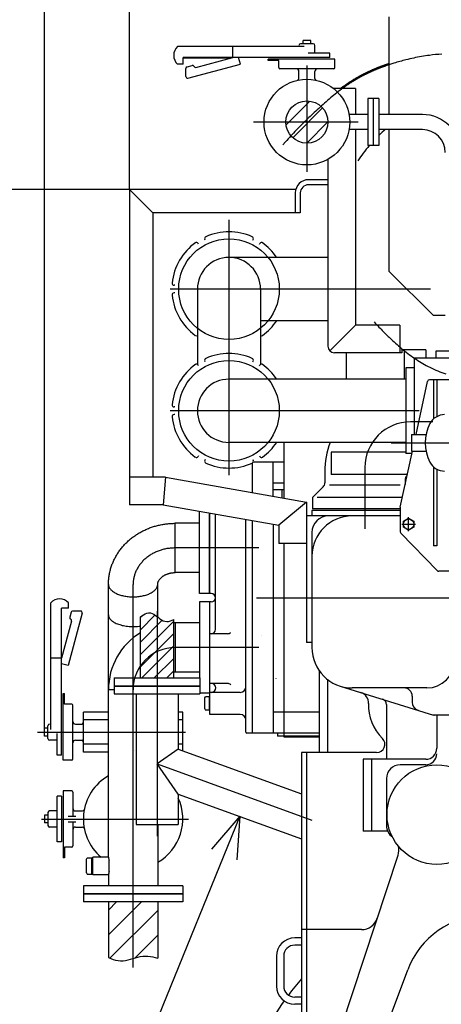
# Model space of a CAD drawing. Extents: x -290 to 3028, y -254000 to 254000.
# Drawn here: x -218 to -188, y 13 to 84 of the extents above; entities that cross this region are included whole.
import ezdxf

# ---------------------------------------------------------------- set-up
doc = ezdxf.new("R2010")
doc.units = 0
doc.linetypes.add('PHANTOM', pattern=[15.5, 8, -1.5, 1.5, -1.5, 1.5, -1.5])
doc.layers.get('0').update_dxf_attribs({"linetype": 'CONTINUOUS'})
doc.layers.get('DEFPOINTS').update_dxf_attribs({"linetype": 'CONTINUOUS'})
doc.layers.add('1', color=7, linetype='CONTINUOUS')
doc.styles.get("Standard").update_dxf_attribs({"font": 'txt', "bigfont": 'BIGFONT'})
doc.dimstyles.new('DIMSTYLE51', dxfattribs={"dimtxt": 4, "dimasz": 1, "dimexe": 2.54, "dimexo": 0, "dimgap": 2, "dimtad": 1, "dimzin": 0, "dimblk1": 'OPEN30', "dimblk2": 'OPEN30', "dimsah": 1, "dimcen": 0.09, "dimazin": 3, "dimtfac": 1, "dimtmove": 0, "dimatfit": 3, "dimtvp": 1})
doc.dimstyles.new('DIMSTYLE52', dxfattribs={"dimtxt": 4, "dimasz": 1, "dimexe": 2.54, "dimexo": 0, "dimgap": 2, "dimtad": 1, "dimzin": 0, "dimblk1": 'OPEN30', "dimblk2": 'OPEN30', "dimsah": 1, "dimcen": 0.09, "dimazin": 3, "dimtfac": 1, "dimtmove": 0, "dimatfit": 3, "dimtvp": 1})
doc.dimstyles.new('DIMSTYLE59', dxfattribs={"dimtxt": 4, "dimasz": 1, "dimexe": 2.54, "dimexo": 0, "dimgap": 2, "dimtad": 1, "dimzin": 0, "dimblk1": 'OPEN30', "dimblk2": 'OPEN30', "dimsah": 1, "dimcen": 0.09, "dimazin": 3, "dimtfac": 1, "dimtmove": 0, "dimatfit": 3, "dimtvp": 1})
doc.dimstyles.new('DIMSTYLE60', dxfattribs={"dimtxt": 4, "dimasz": 1, "dimexe": 2.54, "dimexo": 0, "dimgap": 2, "dimtad": 1, "dimzin": 0, "dimblk1": 'OPEN30', "dimblk2": 'OPEN30', "dimsah": 1, "dimcen": 0.09, "dimazin": 3, "dimtfac": 1, "dimtmove": 0, "dimatfit": 3, "dimtvp": 1})
doc.dimstyles.new('DIMSTYLE61', dxfattribs={"dimtxt": 4, "dimasz": 1, "dimexe": 2.54, "dimexo": 0, "dimgap": 2, "dimtad": 1, "dimzin": 0, "dimblk1": 'NONE', "dimblk2": 'OPEN30', "dimsah": 1, "dimcen": 0.09, "dimazin": 3, "dimtfac": 1, "dimtmove": 0, "dimatfit": 3, "dimtvp": 1})
doc.dimstyles.new('DIMSTYLE62', dxfattribs={"dimtxt": 4, "dimasz": 1, "dimexe": 2.54, "dimexo": 0, "dimgap": 2, "dimtad": 1, "dimzin": 0, "dimblk1": 'OPEN30', "dimblk2": 'OPEN30', "dimsah": 1, "dimcen": 0.09, "dimazin": 3, "dimtfac": 1, "dimtmove": 0, "dimatfit": 3, "dimtvp": 1})
doc.dimstyles.new('DIMSTYLE63', dxfattribs={"dimtxt": 4, "dimasz": 1, "dimexe": 2.54, "dimexo": 0, "dimgap": 2, "dimtad": 1, "dimzin": 0, "dimblk1": 'OPEN30', "dimblk2": 'OPEN30', "dimsah": 1, "dimcen": 0.09, "dimazin": 3, "dimtfac": 1, "dimtmove": 0, "dimatfit": 3, "dimtvp": 1})
doc.dimstyles.new('DIMSTYLE64', dxfattribs={"dimtxt": 4, "dimasz": 1, "dimexe": 2.54, "dimexo": 0, "dimgap": 2, "dimtad": 1, "dimzin": 0, "dimblk1": 'OPEN30', "dimblk2": 'OPEN30', "dimsah": 1, "dimcen": 0.09, "dimazin": 3, "dimtfac": 1, "dimtmove": 0, "dimatfit": 3, "dimtvp": 1})

# ---------------------------------------------------------------- blocks, each defined once
blk = doc.blocks.new('KOZU0005')
at = {"color": 7, "linetype": 'CONTINUOUS'}
for p, q in [((12.5, 0), (-12.5, 0)), ((0, -12.5), (0, 12.5))]:
    blk.add_line(p, q, dxfattribs=at)
blk.add_lwpolyline([(11, 0), (5.5, -9.5), (-5.5, -9.5), (-11, 0), (-5.5, 9.5), (5.5, 9.5), (11, 0)], dxfattribs=at)
blk.add_circle((0, 0), 9.5, dxfattribs=at)
for p in [(0, 0), (0, 0), (11, 0)]:
    blk.add_point(p, dxfattribs=at)
blk = doc.blocks.new('KOZU0073')
at = {"color": 7, "linetype": 'CONTINUOUS'}
for p, q in [((-211.877, 18.02), (-209.496, 20.4)), ((-211.877, 19.816), (-211.293, 20.4)), ((-211.768, 16.333), (-208.313, 19.788)), ((-209.97, 16.334), (-208.313, 17.992))]:
    blk.add_line(p, q, dxfattribs=at)
blk = doc.blocks.new('KOZU0074')
at = {"color": 7, "linetype": 'CONTINUOUS'}
for p, q in [((-209.565, 40.087), (-208.498, 41.154)), ((-209.565, 40.985), (-209.399, 41.151)), ((-209.565, 39.189), (-207.979, 40.775)), ((-209.565, 38.291), (-207.145, 40.711)), ((-209.565, 37.393), (-207.145, 39.813)), ((-209.46, 36.6), (-207.145, 38.915)), ((-208.562, 36.6), (-207.145, 38.017)), ((-207.664, 36.6), (-207.145, 37.119))]:
    blk.add_line(p, q, dxfattribs=at)
blk = doc.blocks.new('_OPEN30')
at = {"color": 0, "linetype": 'BYBLOCK'}
for q in [(-3, 1), (-3, -1), (-3, 0)]:
    blk.add_line((0, 0), q, dxfattribs=at)
blk = doc.blocks.new('*D51')
at = {"color": 7, "linetype": 'CONTINUOUS'}
for p, q in [((-210.355, 71.92), (-210.355, 118.1)), ((-207.355, 116.6), (-183.355, 116.6))]:
    blk.add_line(p, q, dxfattribs=at)
at = {"layer": 'DEFPOINTS', "color": 7, "linetype": 'CONTINUOUS'}
for p in [(-180.355, 116.6), (-180.355, 99.595), (-210.355, 71.92)]:
    blk.add_point(p, dxfattribs=at)
at = {"color": 7, "linetype": 'CONTINUOUS', "rotation": 180.0000000000004}
blk.add_blockref('_OPEN30', (-210.355, 116.6), dxfattribs=at)
at = {"color": 7, "linetype": 'CONTINUOUS'}
blk.add_blockref('_OPEN30', (-180.355, 116.6), dxfattribs=at)
at = {"color": 7, "linetype": 'CONTINUOUS', "width": 1.056522}
blk.add_text('750', height=3.5, dxfattribs=at).set_placement((-200.08, 117.475))
blk = doc.blocks.new('*D52')
at = {"color": 7, "linetype": 'CONTINUOUS'}
for p, q in [((-210.355, 71.92), (-224.415, 71.92)), ((-222.915, 68.92), (-222.915, 3))]:
    blk.add_line(p, q, dxfattribs=at)
at = {"layer": 'DEFPOINTS', "color": 7, "linetype": 'CONTINUOUS'}
for p in [(-210.355, 71.92), (-222.915, 0), (-214.894, 0)]:
    blk.add_point(p, dxfattribs=at)
at = {"color": 7, "linetype": 'CONTINUOUS'}
for p, rotation in [((-222.915, 71.92), 90.00000000000018), ((-222.915, 0), 270.0000000000005)]:
    blk.add_blockref('_OPEN30', p, dxfattribs=dict(at, rotation=rotation))
at = {"color": 7, "linetype": 'CONTINUOUS', "width": 1.11}
blk.add_text('1798', height=3.5, rotation=90, dxfattribs=at).set_placement((-223.79, 29.485))
blk = doc.blocks.new('*D59')
at = {"color": 7, "linetype": 'CONTINUOUS'}
for p, q in [((-216.495, 32.96), (-216.495, 138.1)), ((-144.816, 14.508), (-144.816, 138.1)), ((-147.816, 136.6), (-213.495, 136.6))]:
    blk.add_line(p, q, dxfattribs=at)
at = {"layer": 'DEFPOINTS', "color": 7, "linetype": 'CONTINUOUS'}
for p in [(-216.495, 136.6), (-216.495, 32.96), (-144.816, 14.508)]:
    blk.add_point(p, dxfattribs=at)
at = {"color": 7, "linetype": 'CONTINUOUS', "rotation": 180.0000000000004}
blk.add_blockref('_OPEN30', (-216.495, 136.6), dxfattribs=at)
at = {"color": 7, "linetype": 'CONTINUOUS'}
blk.add_blockref('_OPEN30', (-144.816, 136.6), dxfattribs=at)
at = {"color": 7, "linetype": 'CONTINUOUS', "width": 1.11}
blk.add_text('1792', height=3.5, dxfattribs=at).set_placement((-187.13, 137.475))
blk = doc.blocks.new('*D60')
at = {"color": 7, "linetype": 'CONTINUOUS'}
for p, q in [((-180.355, 99.595), (-180.355, 128.1)), ((-183.355, 126.6), (-213.495, 126.6))]:
    blk.add_line(p, q, dxfattribs=at)
at = {"layer": 'DEFPOINTS', "color": 7, "linetype": 'CONTINUOUS'}
for p in [(-216.495, 126.6), (-180.355, 99.595), (-216.495, 32.96)]:
    blk.add_point(p, dxfattribs=at)
at = {"color": 7, "linetype": 'CONTINUOUS', "rotation": 180.0000000000004}
blk.add_blockref('_OPEN30', (-216.495, 126.6), dxfattribs=at)
at = {"color": 7, "linetype": 'CONTINUOUS'}
blk.add_blockref('_OPEN30', (-180.355, 126.6), dxfattribs=at)
at = {"color": 7, "linetype": 'CONTINUOUS', "width": 1.08}
blk.add_text('904', height=3.5, dxfattribs=at).set_placement((-203.15, 127.475))
blk = doc.blocks.new('*D61')
at = {"color": 7, "linetype": 'CONTINUOUS'}
for p, q in [((-216.495, 116.6), (-229.03, 116.6)), ((-219.495, 116.6), (-222.845, 116.6)), ((-210.355, 116.6), (-216.495, 116.6))]:
    blk.add_line(p, q, dxfattribs=at)
at = {"layer": 'DEFPOINTS', "color": 7, "linetype": 'CONTINUOUS'}
for p in [(-216.495, 116.6), (-210.355, 71.92), (-216.495, 32.96)]:
    blk.add_point(p, dxfattribs=at)
at = {"color": 7, "linetype": 'CONTINUOUS'}
blk.add_blockref('_OPEN30', (-216.495, 116.6), dxfattribs=at)
at = {"color": 7, "linetype": 'CONTINUOUS', "width": 1.157143}
blk.add_text('154', height=3.5, dxfattribs=at).set_placement((-229.03, 117.475))
blk = doc.blocks.new('_NONE')
at = {"color": 0, "linetype": 'BYBLOCK'}
blk.add_circle((0, 0), 0.001, dxfattribs=at)
blk = doc.blocks.new('*D62')
at = {"color": 7, "linetype": 'CONTINUOUS'}
for p, q in [((-193.755, 89.6), (-234.415, 89.6)), ((-232.915, 86.6), (-232.915, 3)), ((-214.894, 0), (-234.415, 0))]:
    blk.add_line(p, q, dxfattribs=at)
at = {"layer": 'DEFPOINTS', "color": 7, "linetype": 'CONTINUOUS'}
for p in [(-193.755, 89.6), (-232.915, 0), (-214.894, 0)]:
    blk.add_point(p, dxfattribs=at)
at = {"color": 7, "linetype": 'CONTINUOUS'}
for p, rotation in [((-232.915, 89.6), 90.00000000000018), ((-232.915, 0), 270.0000000000005)]:
    blk.add_blockref('_OPEN30', p, dxfattribs=dict(at, rotation=rotation))
at = {"color": 7, "linetype": 'CONTINUOUS', "width": 1.040625}
blk.add_text('2240', height=3.5, rotation=90, dxfattribs=at).set_placement((-233.79, 38.325))
blk = doc.blocks.new('*D63')
at = {"color": 7, "linetype": 'CONTINUOUS'}
for p, q in [((-193.755, 89.6), (-244.415, 89.6)), ((-242.915, -24.2), (-242.915, 86.6)), ((-180.355, -27.2), (-244.415, -27.2))]:
    blk.add_line(p, q, dxfattribs=at)
at = {"layer": 'DEFPOINTS', "color": 7, "linetype": 'CONTINUOUS'}
for p in [(-242.915, 89.6), (-193.755, 89.6), (-180.355, -27.2)]:
    blk.add_point(p, dxfattribs=at)
at = {"color": 7, "linetype": 'CONTINUOUS'}
for p, rotation in [((-242.915, 89.6), 90.00000000000018), ((-242.915, -27.2), 270.0000000000005)]:
    blk.add_blockref('_OPEN30', p, dxfattribs=dict(at, rotation=rotation))
at = {"color": 7, "linetype": 'CONTINUOUS', "width": 1.040625}
blk.add_text('2920', height=3.5, rotation=90, dxfattribs=at).set_placement((-243.79, 24.725))
blk = doc.blocks.new('*D64')
at = {"color": 7, "linetype": 'CONTINUOUS'}
for p, q in [((-185.155, 89.6), (-255.595, 89.6)), ((-254.095, -25.22), (-254.095, 86.6)), ((-180.355, -28.22), (-255.595, -28.22))]:
    blk.add_line(p, q, dxfattribs=at)
at = {"layer": 'DEFPOINTS', "color": 7, "linetype": 'CONTINUOUS'}
for p in [(-254.095, 89.6), (-185.155, 89.6), (-180.355, -28.22)]:
    blk.add_point(p, dxfattribs=at)
at = {"color": 7, "linetype": 'CONTINUOUS'}
for p, rotation in [((-254.095, 89.6), 90.00000000000018), ((-254.095, -28.22), 270.0000000000005)]:
    blk.add_blockref('_OPEN30', p, dxfattribs=dict(at, rotation=rotation))
at = {"color": 7, "linetype": 'CONTINUOUS', "width": 1.009091}
blk.add_text('2945', height=3.5, rotation=90, dxfattribs=at).set_placement((-254.97, 24.215))
blk = doc.blocks.new('KOZU0051')
at = {"color": 7, "linetype": 'CONTINUOUS'}
for q in [(-29.92, -73.653), (-2.056, -2.403), (-0.203, -3.156)]:
    blk.add_line((0, 0), q, dxfattribs=at)

msp = doc.modelspace()

# ---------------------------------------------------------------- linework, layer by layer
at = {"layer": '1', "color": 7, "linetype": 'CONTINUOUS'}
for p, q in [((-191.555, 77.344), (-191.555, 84.4)), ((-203.199, 81.42), (-206.475, 81.42)), ((-203.209, 81.42), (-206.475, 81.42)), ((-203.199, 81.385), (-203.199, 81.472)), ((-197.515, 80.895), (-197.515, 73.21)), ((-193.995, 79.23), (-195.59, 79.23)), ((-193.995, 79.23), (-193.995, 77.344)), ((-193.115, 78.5), (-193.115, 75.1)), ((-192.315, 78.5), (-193.115, 78.5)), ((-192.715, 78.5), (-192.715, 75.1)), ((-192.315, 78.5), (-192.315, 75.1)), ((-197.312, 78.312), (-199.027, 76.597)), ((-196.385, 77.825), (-198.54, 75.67)), ((-193.115, 77.344), (-194.463, 77.344)), ((-189.155, 77.344), (-192.315, 77.344)), ((-193.807, 76.8), (-201.38, 76.8)), ((-195.989, 76.807), (-197.522, 75.274)), ((-193.115, 76.256), (-194.463, 76.256)), ((-193.995, 76.256), (-193.995, 62.11)), ((-189.155, 76.256), (-192.315, 76.256)), ((-191.555, 66), (-191.555, 76.256)), ((-192.315, 75.1), (-193.115, 75.1)), ((-195.995, 74.098), (-195.995, 60.59)), ((-195.995, 72.63), (-197.395, 72.63)), ((-198.355, 71.92), (-210.355, 71.92)), ((-210.355, 71.92), (-210.355, 49.12)), ((-210.355, 71.92), (-208.663, 70.228)), ((-195.995, 72.27), (-197.395, 72.27)), ((-198.355, 71.67), (-198.355, 70.23)), ((-197.995, 71.67), (-197.995, 70.23)), ((-198.355, 70.228), (-208.663, 70.228)), ((-208.663, 70.228), (-208.663, 51.12)), ((-197.995, 70.23), (-198.355, 70.23)), ((-203.155, 69.719), (-203.155, 51.276)), ((-205.356, 67.972), (-205.386, 68.025)), ((-204.871, 68.252), (-204.901, 68.305)), ((-201.439, 68.252), (-201.408, 68.305)), ((-200.954, 67.972), (-200.923, 68.025)), ((-195.995, 67.006), (-203.155, 67.006)), ((-191.555, 66), (-188.355, 62.8)), ((-207.072, 65), (-207.133, 65)), ((-188.573, 64.72), (-207.418, 64.72)), ((-207.072, 64.44), (-207.133, 64.44)), ((-205.441, 64.72), (-205.441, 59.278)), ((-200.869, 64.72), (-200.869, 59.278)), ((-187.499, 62.8), (-188.355, 62.8)), ((-195.995, 62.434), (-200.869, 62.434)), ((-195.854, 60.251), (-193.995, 62.11)), ((-190.795, 62.11), (-193.995, 62.11)), ((-190.795, 62.11), (-190.795, 60.11)), ((-190.635, 60.11), (-195.515, 60.11)), ((-194.675, 60.11), (-194.675, 58.206)), ((-188.915, 60.32), (-190.635, 60.32)), ((-190.635, 60.32), (-190.635, 60.11)), ((-190.475, 60.32), (-190.475, 58.206)), ((-188.915, 60.32), (-188.915, 59.72)), ((-185.715, 60.24), (-188.195, 60.24)), ((-188.195, 60.24), (-188.195, 59.72)), ((-205.356, 59.172), (-205.386, 59.225)), ((-204.871, 59.452), (-204.901, 59.505)), ((-201.439, 59.452), (-201.408, 59.505)), ((-200.954, 59.172), (-200.923, 59.225)), ((-189.755, 59.72), (-189.755, 54.2)), ((-170.275, 59.72), (-189.755, 59.72)), ((-190.355, 59.02), (-190.355, 52.82)), ((-189.755, 59.02), (-190.355, 59.02)), ((-190.355, 58.206), (-203.155, 58.206)), ((-189.616, 54.2), (-188.779, 58.05)), ((-185.555, 58.16), (-188.642, 58.16)), ((-188.355, 58.16), (-188.355, 55.327)), ((-188.115, 58.16), (-188.115, 55.497)), ((-189.384, 55.92), (-207.418, 55.92)), ((-207.072, 56.2), (-207.133, 56.2)), ((-207.072, 55.64), (-207.133, 55.64)), ((-188.41, 55.12), (-190.015, 55.12)), ((-189.955, 54.2), (-189.955, 53)), ((-189.955, 54.2), (-188.894, 54.2)), ((-190.355, 53.634), (-203.155, 53.634)), ((-199.155, 49.602), (-199.155, 53.634)), ((-191.427, 53.6), (-168.22, 53.6)), ((-190.355, 52.92), (-195.755, 52.92)), ((-195.755, 52.92), (-195.755, 51.32)), ((-190.755, 48.96), (-189.877, 53)), ((-189.916, 52.82), (-190.355, 52.82)), ((-189.955, 53), (-188.894, 53)), ((-205.356, 52.668), (-205.386, 52.615)), ((-204.871, 52.388), (-204.901, 52.335)), ((-201.475, 52.136), (-201.475, 50.012)), ((-201.439, 52.388), (-201.408, 52.335)), ((-199.155, 52.2), (-201.406, 52.2)), ((-200.954, 52.668), (-200.923, 52.615)), ((-199.955, 49.744), (-199.955, 52.2)), ((-196.215, 51.52), (-196.215, 50.706)), ((-190.242, 51.32), (-195.755, 51.32)), ((-193.315, 51.82), (-193.315, 47.39)), ((-188.355, 51.873), (-188.355, 46.16)), ((-188.115, 51.703), (-188.115, 46.16)), ((-207.755, 51.12), (-210.355, 51.12)), ((-207.755, 51.12), (-207.93, 49.12)), ((-207.755, 51.12), (-197.555, 49.32)), ((-199.155, 50.68), (-199.955, 50.68)), ((-190.415, 50.92), (-190.415, 50.706)), ((-199.155, 50.2), (-199.955, 50.2)), ((-199.315, 49.631), (-199.315, 50.2)), ((-197.115, 49.64), (-196.332, 50.423)), ((-190.764, 50.54), (-195.869, 50.54)), ((-197.555, 49.32), (-199.555, 47.642)), ((-197.555, 49.32), (-197.555, 39.16)), ((-197.115, 49.64), (-197.115, 48.84)), ((-190.607, 49.64), (-196.764, 49.64)), ((-207.93, 49.12), (-210.355, 49.12)), ((-207.93, 49.12), (-199.555, 47.642)), ((-205.295, 42.7), (-205.295, 48.655)), ((-204.575, 42.7), (-204.575, 48.528)), ((-204.535, 42.7), (-204.535, 48.521)), ((-204.135, 40.12), (-204.135, 48.45)), ((-197.155, 48.72), (-197.155, 48.32)), ((-190.755, 48.72), (-197.155, 48.72)), ((-190.755, 48.84), (-197.115, 48.84)), ((-190.755, 48.945), (-190.755, 47.177)), ((-205.295, 47.782), (-207.047, 47.782)), ((-207.047, 44.218), (-207.047, 47.782)), ((-201.935, 32.68), (-201.935, 48.062)), ((-201.475, 47.981), (-201.475, 32.6)), ((-199.955, 47.713), (-199.955, 32.6)), ((-190.755, 48.32), (-197.555, 48.32)), ((-199.555, 47.642), (-199.555, 46.32)), ((-197.155, 47.12), (-197.155, 38.8)), ((-188.076, 44.362), (-190.715, 47.079)), ((-197.555, 46.32), (-199.555, 46.32)), ((-199.155, 32.32), (-199.155, 46.32)), ((-200.995, 46), (-207.047, 46)), ((-188.115, 46.16), (-188.355, 46.16)), ((-205.295, 44.218), (-207.047, 44.218)), ((-186.155, 44.32), (-187.976, 44.32)), ((-211.877, 23.64), (-211.877, 43.36)), ((-210.095, 15.663), (-210.095, 43.362)), ((-208.313, 41.007), (-208.313, 43.388)), ((-216.055, 32.87), (-216.055, 42.04)), ((-214.775, 41.64), (-214.775, 42.04)), ((-204.535, 42.7), (-205.295, 42.7)), ((-205.295, 42.1), (-205.295, 36.6)), ((-204.535, 42.1), (-205.295, 42.1)), ((-204.575, 42.1), (-204.575, 35.5)), ((-204.455, 42.7), (-204.535, 42.7)), ((-204.455, 42.1), (-204.535, 42.1)), ((-204.535, 35.5), (-204.535, 42.1)), ((-201.153, 42.4), (-172.609, 42.4)), ((-214.775, 41.64), (-215.267, 41.64)), ((-215.267, 31.02), (-215.267, 41.64)), ((-214.587, 41.351), (-214.683, 40.991)), ((-213.891, 41.44), (-214.471, 41.44)), ((-208.355, 41.433), (-208.355, 25.153)), ((-214.551, 40.711), (-215.267, 38.04)), ((-213.775, 41.289), (-214.791, 37.498)), ((-207.047, 40.582), (-207.047, 37.018)), ((-205.295, 40.582), (-207.047, 40.582)), ((-203.255, 39.8), (-204.535, 39.8)), ((-200.815, 39.7), (-200.815, 39.7)), ((-200.995, 38.8), (-207.047, 38.8)), ((-197.155, 39.16), (-197.555, 39.16)), ((-215.267, 38.04), (-216.055, 38.04)), ((-214.791, 37.498), (-215.267, 37.626)), ((-196.635, 37.137), (-196.635, 31.2)), ((-211.455, 36.6), (-205.255, 36.6)), ((-211.455, 36.6), (-211.455, 35.44)), ((-205.295, 37.018), (-207.047, 37.018)), ((-205.255, 36.6), (-205.255, 35.44)), ((-196.035, 36.501), (-196.035, 31.2)), ((-211.455, 35.752), (-211.877, 35.752)), ((-211.455, 36.04), (-205.255, 36.04)), ((-211.455, 36), (-205.255, 36)), ((-203.255, 36.2), (-204.535, 36.2)), ((-195.099, 36.011), (-188.355, 33.92)), ((-188.835, 35.88), (-194.235, 35.88)), ((-215.147, 30.648), (-215.147, 35.48)), ((-215.147, 35.48), (-215.055, 35.48)), ((-215.055, 34.712), (-215.055, 35.48)), ((-211.455, 35.44), (-205.255, 35.44)), ((-209.881, 35.44), (-209.881, 26)), ((-206.829, 35.44), (-206.829, 31.454)), ((-204.535, 35.5), (-205.255, 35.5)), ((-204.895, 35.16), (-204.846, 35.245)), ((-204.895, 34.36), (-204.895, 35.16)), ((-204.575, 35.245), (-204.846, 35.245)), ((-204.575, 34.275), (-204.575, 35.245)), ((-204.575, 35.18), (-204.535, 35.18)), ((-202.335, 35.56), (-204.535, 35.56)), ((-204.535, 33.96), (-204.535, 35.5)), ((-189.895, 35.28), (-189.895, 34.839)), ((-214.535, 34.712), (-215.055, 34.712)), ((-214.455, 30.728), (-214.455, 34.632)), ((-204.895, 34.36), (-204.846, 34.275)), ((-204.575, 34.275), (-204.846, 34.275)), ((-204.575, 34.34), (-204.535, 34.34)), ((-199.155, 32.32), (-199.155, 34.52)), ((-191.755, 34.679), (-191.755, 30.72)), ((-211.877, 34.12), (-213.695, 34.12)), ((-213.695, 31.24), (-213.695, 34.12)), ((-211.877, 33.56), (-213.695, 33.56)), ((-206.495, 34.12), (-206.829, 34.12)), ((-206.495, 33.56), (-206.829, 33.56)), ((-206.495, 31.332), (-206.495, 34.12)), ((-202.335, 33.96), (-204.535, 33.96)), ((-196.635, 34.12), (-199.955, 34.12)), ((-185.355, 33.92), (-188.295, 33.92)), ((-188.115, 33.92), (-188.115, 31.52)), ((-216.255, 32.96), (-216.495, 32.96)), ((-216.495, 32.4), (-216.495, 32.96)), ((-216.255, 32.22), (-216.255, 33.14)), ((-214.255, 33.26), (-213.815, 33.26)), ((-217.007, 32.68), (-206.31, 32.68)), ((-216.255, 32.4), (-216.495, 32.4)), ((-215.587, 32.1), (-216.135, 32.1)), ((-215.587, 31.02), (-215.587, 32.592)), ((-214.255, 32.1), (-213.815, 32.1)), ((-196.635, 32.6), (-201.855, 32.6)), ((-199.635, 32.6), (-199.635, 32.4)), ((-196.635, 32.4), (-199.635, 32.4)), ((-199.155, 32.32), (-199.155, 32.4)), ((-196.72, 32.32), (-199.155, 32.32)), ((-196.635, 32.32), (-199.155, 32.32)), ((-211.877, 31.8), (-213.695, 31.8)), ((-206.829, 31.454), (-208.355, 30.385)), ((-206.495, 31.8), (-206.829, 31.8)), ((-206.829, 31.454), (-197.915, 28.209)), ((-215.267, 31.02), (-215.587, 31.02)), ((-214.535, 30.648), (-215.147, 30.648)), ((-211.877, 31.24), (-213.695, 31.24)), ((-192.47, 31.2), (-197.915, 31.2)), ((-197.915, 31.2), (-197.915, 4.6)), ((-197.555, 31.2), (-197.555, 4.6)), ((-188.915, 30.72), (-193.435, 30.72)), ((-193.435, 30.72), (-193.435, 25.52)), ((-192.835, 30.72), (-192.835, 25.52)), ((-208.355, 30.385), (-197.164, 26.312)), ((-206.829, 28.206), (-208.355, 30.385)), ((-188.915, 30.32), (-190.755, 30.32)), ((-191.755, 29.32), (-191.755, 25.92)), ((-215.587, 24.74), (-215.587, 28.06)), ((-215.267, 28.06), (-215.587, 28.06)), ((-215.267, 28.06), (-215.267, 24.74)), ((-214.535, 28.432), (-215.147, 28.432)), ((-215.147, 28.432), (-215.147, 23.6)), ((-214.455, 28.352), (-214.455, 26.6)), ((-206.829, 28.206), (-206.829, 26)), ((-206.829, 28.206), (-197.915, 24.962)), ((-216.715, 26.4), (-206.095, 26.4)), ((-216.255, 26.68), (-216.495, 26.68)), ((-216.495, 26.68), (-216.495, 26.12)), ((-216.255, 26.86), (-216.255, 25.94)), ((-215.587, 26.98), (-216.135, 26.98)), ((-214.803, 26.6), (-214.241, 26.6)), ((-214.255, 26.98), (-214.241, 26.98)), ((-214.255, 26.98), (-213.748, 26.98)), ((-216.255, 26.12), (-216.495, 26.12)), ((-215.587, 25.82), (-216.135, 25.82)), ((-214.803, 26.2), (-214.241, 26.2)), ((-214.455, 26.2), (-214.455, 24.448)), ((-214.255, 25.82), (-213.748, 25.82)), ((-209.881, 26), (-206.829, 26)), ((-208.313, 26), (-208.313, 21.56)), ((-191.671, 25.52), (-193.435, 25.52)), ((-215.267, 24.74), (-215.587, 24.74)), ((-214.535, 24.368), (-215.055, 24.368)), ((-215.055, 24.368), (-215.055, 23.6)), ((-215.055, 23.6), (-215.147, 23.6)), ((-213.475, 23.5), (-213.417, 23.6)), ((-213.475, 22.5), (-213.475, 23.5)), ((-213.417, 23.6), (-213.075, 23.6)), ((-213.075, 22.4), (-213.075, 23.6)), ((-213.075, 23.54), (-213.015, 23.54)), ((-211.877, 23.64), (-213.015, 23.64)), ((-213.015, 22.36), (-213.015, 23.64)), ((-197.326, 4.324), (-190.92, 23.774)), ((-211.815, 22.6), (-211.815, 23.4)), ((-213.475, 22.5), (-213.417, 22.4)), ((-213.417, 22.4), (-213.075, 22.4)), ((-213.075, 22.46), (-213.015, 22.46)), ((-211.877, 22.36), (-213.015, 22.36)), ((-211.877, 22.36), (-211.877, 21.56)), ((-213.695, 21.56), (-213.695, 20.4)), ((-206.495, 21.56), (-213.695, 21.56)), ((-206.495, 21.56), (-206.495, 20.4)), ((-206.495, 21), (-213.695, 21)), ((-206.495, 20.96), (-213.695, 20.96)), ((-206.495, 20.4), (-213.695, 20.4)), ((-193.558, 18.4), (-197.915, 18.4)), ((-197.915, 17.8), (-198.395, 17.8)), ((-197.915, 17.28), (-198.395, 17.28)), ((-199.715, 16.48), (-199.715, 14.32)), ((-199.195, 16.48), (-199.195, 14.32)), ((-193.976, 5.415), (-190.211, 15.499)), ((-197.915, 13.52), (-198.395, 13.52)), ((-197.915, 13), (-198.395, 13))]:
    msp.add_line(p, q, dxfattribs=at)
at = {"layer": '1', "color": 4, "linetype": 'CONTINUOUS'}
for p, q in [((-197.235, 82.7), (-197.795, 82.7)), ((-197.795, 82.46), (-197.795, 82.7)), ((-197.235, 82.46), (-197.235, 82.7)), ((-197.705, 82.26), (-206.875, 82.26)), ((-202.875, 81.472), (-202.875, 82.26)), ((-197.055, 82.46), (-197.975, 82.46)), ((-196.935, 81.792), (-196.935, 82.34)), ((-206.475, 80.98), (-206.475, 81.472)), ((-195.855, 81.472), (-206.475, 81.472)), ((-205.546, 80.756), (-202.875, 81.472)), ((-202.333, 80.996), (-202.461, 81.472)), ((-200.315, 81.26), (-200.315, 81.352)), ((-195.483, 81.352), (-200.315, 81.352)), ((-199.547, 81.26), (-200.315, 81.26)), ((-199.547, 80.74), (-199.547, 81.26)), ((-195.855, 81.792), (-197.426, 81.792)), ((-195.855, 81.472), (-195.855, 81.792)), ((-195.483, 80.74), (-195.483, 81.352)), ((-206.475, 80.98), (-206.875, 80.98)), ((-206.275, 80.096), (-206.275, 80.676)), ((-206.186, 80.792), (-205.826, 80.888)), ((-206.124, 79.98), (-202.333, 80.996)), ((-195.563, 80.66), (-199.467, 80.66)), ((-198.095, 79.953), (-198.095, 80.46)), ((-196.935, 79.953), (-196.935, 80.46))]:
    msp.add_line(p, q, dxfattribs=at)
at = {"layer": '1', "color": 7, "linetype": 'PHANTOM'}
for p, q in [((-209.565, 36.6), (-209.565, 41.011)), ((-207.145, 36.6), (-207.145, 40.838)), ((-197.555, 39.16), (-197.555, 39.16)), ((-209.957, 31.359), (-209.957, 31.359)), ((-211.877, 20.4), (-211.877, 16.382)), ((-208.313, 20.4), (-208.313, 16.326))]:
    msp.add_line(p, q, dxfattribs=at)
at = {"layer": '1', "color": 7, "linetype": 'CONTINUOUS'}
for points in [[(-187.741, 81.71, 0.016093), (-188.651, 81.623, 0.010342), (-189.221, 81.537, 0.009799), (-189.787, 81.429, 0.00906), (-190.349, 81.3, 0.013527), (-191.219, 81.057, 0.020506), (-192.378, 80.649, 0.025386), (-193.495, 80.136, 0.027885), (-194.551, 79.506, 0.021626), (-195.472, 78.822, 0.012803), (-196.344, 78.075, 0.006183), (-197.188, 77.297, 0.006492), (-197.889, 76.62, 0.006174), (-198.29, 76.212, 0.006442), (-198.681, 75.793, 0.005741), (-199.061, 75.365), (-199.248, 75.148, -1)], [(-187.741, 81.71, 0.016093), (-188.651, 81.623, 0.010342), (-189.221, 81.537, 0.009799), (-189.787, 81.429, 0.00906), (-190.349, 81.3, 0.013527), (-191.219, 81.057, 0.020506), (-192.378, 80.649, 0.025386), (-193.495, 80.136, 0.027885), (-194.551, 79.506, 0.021626), (-195.472, 78.822, 0.012803), (-196.344, 78.075, 0.006183), (-197.188, 77.297, 0.006492), (-197.889, 76.62, 0.006174), (-198.29, 76.212, 0.006442), (-198.681, 75.793, 0.005741), (-199.061, 75.365), (-199.248, 75.148, -1)], [(-192.656, 62.342, 0.000559), (-192.303, 61.978, 0.002102), (-191.989, 61.657, 0.00749), (-191.416, 61.094, 0.019014), (-190.55, 60.328, 0.025823), (-189.619, 59.644, 0.029999), (-188.617, 59.068, 0.033905), (-187.449, 58.584, 0.031673)], [(-192.656, 62.342, 0.000559), (-192.303, 61.978, 0.002102), (-191.989, 61.657, 0.00749), (-191.416, 61.094, 0.019014), (-190.55, 60.328, 0.025823), (-189.619, 59.644, 0.029999), (-188.617, 59.068, 0.033905), (-187.449, 58.584, 0.031673)], [(-211.877, 43.36, -0.009375), (-211.874, 43.512, -0.009288), (-211.865, 43.663, -0.009239), (-211.851, 43.814, -0.009229), (-211.832, 43.964, -0.009259), (-211.806, 44.114, -0.009319), (-211.776, 44.262, -0.009229), (-211.74, 44.409, -0.009131), (-211.698, 44.555, -0.009062), (-211.651, 44.699, -0.009032), (-211.599, 44.841, -0.009037), (-211.542, 44.981, -0.00907), (-211.48, 45.119, -0.008943), (-211.413, 45.255, -0.00883), (-211.341, 45.389, -0.008743), (-211.264, 45.519, -0.008689), (-211.183, 45.647, -0.008668), (-211.098, 45.772, -0.008678), (-211.008, 45.894, -0.008575), (-210.914, 46.013, -0.008445), (-210.816, 46.129, -0.008346), (-210.715, 46.241, -0.00827), (-210.609, 46.35, -0.008224), (-210.5, 46.455, -0.00821), (-210.388, 46.557, -0.008145), (-210.272, 46.655, -0.008025), (-210.154, 46.749, -0.007935), (-210.032, 46.84, -0.007861), (-209.908, 46.926, -0.007813), (-209.78, 47.008, -0.007789), (-209.651, 47.087, -0.00776), (-209.519, 47.161, -0.007654), (-209.385, 47.232, -0.007573), (-209.248, 47.298, -0.007509), (-209.11, 47.36, -0.007466), (-208.97, 47.418, -0.007447), (-208.829, 47.471, -0.007437), (-208.685, 47.521, -0.007363), (-208.541, 47.566, -0.007305), (-208.395, 47.607, -0.007263), (-208.248, 47.644, -0.007238), (-208.1, 47.676, -0.007235), (-207.951, 47.704, -0.007234), (-207.801, 47.728, -0.007185), (-207.651, 47.747, -0.007156), (-207.5, 47.763, -0.00714), (-207.349, 47.773, -0.007145), (-207.198, 47.78, -0.007164), (-207.046, 47.782)], [(-207.047, 46, 0.024557), (-207.346, 45.987, 0.024557), (-207.642, 45.95, 0.024557), (-207.932, 45.887, 0.024557), (-208.214, 45.799, 0.024557), (-208.484, 45.689, 0.024557), (-208.741, 45.556, 0.024557), (-208.981, 45.401, 0.024557), (-209.203, 45.227, 0.024557), (-209.403, 45.035, 0.024557), (-209.582, 44.827, 0.024557), (-209.735, 44.605, 0.024557), (-209.863, 44.371, 0.024557), (-209.964, 44.127, 0.024557), (-210.036, 43.875, 0.024557), (-210.08, 43.619, 0.024557), (-210.095, 43.36, -1)], [(-208.313, 43.36, -0.017389), (-208.312, 43.395, -0.016824), (-208.308, 43.43, -0.016464), (-208.302, 43.464), (-208.294, 43.498), (-208.284, 43.531), (-208.272, 43.564), (-208.258, 43.596), (-208.242, 43.627), (-208.225, 43.658), (-208.207, 43.687), (-208.187, 43.716), (-208.166, 43.744), (-208.144, 43.771), (-208.121, 43.797), (-208.097, 43.822), (-208.072, 43.847), (-208.046, 43.87), (-208.02, 43.893), (-207.993, 43.915), (-207.965, 43.936), (-207.937, 43.956), (-207.908, 43.976), (-207.878, 43.995), (-207.848, 44.012), (-207.818, 44.03), (-207.787, 44.046), (-207.756, 44.061), (-207.724, 44.076), (-207.692, 44.09), (-207.66, 44.103), (-207.627, 44.116), (-207.595, 44.128), (-207.562, 44.139), (-207.528, 44.149), (-207.495, 44.159), (-207.461, 44.167), (-207.427, 44.176), (-207.393, 44.183), (-207.359, 44.19), (-207.324, 44.196), (-207.29, 44.201), (-207.255, 44.205), (-207.221, 44.209), (-207.186, 44.212), (-207.151, 44.215), (-207.116, 44.217), (-207.081, 44.218), (-207.047, 44.218)], [(-211.877, 43.36, 0.049127), (-211.843, 43.187, 0.049127), (-211.741, 43.019, 0.049127), (-211.576, 42.865, 0.049127), (-211.355, 42.73, 0.049127), (-211.085, 42.62, 0.049127), (-210.777, 42.537, 0.049127), (-210.442, 42.486, 0.049127), (-210.095, 42.469, 0.049127), (-209.747, 42.486, 0.049127), (-209.413, 42.537, 0.049127), (-209.105, 42.62, 0.049127), (-208.835, 42.73, 0.049127), (-208.613, 42.865, 0.049127), (-208.448, 43.019, 0.049127), (-208.347, 43.187, 0.049127), (-208.313, 43.36, -1)], [(-209.565, 41.011, -0.104408), (-209.104, 41.291, -0.235487), (-208.586, 41.204, -0.019478), (-208.148, 40.881, 0.154812), (-207.656, 40.673, 0.138635), (-207.145, 40.838)], [(-211.877, 41.164, 0.029289), (-211.865, 41.065, 0.029289), (-211.829, 40.968, 0.029289), (-211.769, 40.874, 0.029289), (-211.686, 40.783, 0.029289), (-211.581, 40.698, 0.029289), (-211.456, 40.618, 0.029289), (-211.312, 40.547, 0.029289), (-211.152, 40.484, 0.029289), (-210.977, 40.43, 0.029289), (-210.79, 40.386, 0.029289), (-210.593, 40.353, 0.029289), (-210.39, 40.33, 0.029289), (-210.183, 40.32, 0.029289), (-209.974, 40.32, 0.029289), (-209.767, 40.333, 0.029289), (-209.565, 40.356, -1)], [(-211.877, 16.382, 0.063367), (-211.18, 16.165, 0.102625), (-210.454, 16.21, 0.004474), (-209.75, 16.409, -0.090192), (-209.026, 16.484, -0.055237), (-208.313, 16.326)]]:
    msp.add_lwpolyline(points, format="xyb", dxfattribs=at)
for points in [[(-191.555, 81.034), (-191.593, 81.022), (-191.631, 81.009), (-191.669, 80.996), (-191.706, 80.983), (-191.744, 80.97), (-191.782, 80.957), (-191.82, 80.944), (-191.857, 80.931), (-191.895, 80.917), (-191.933, 80.904), (-191.97, 80.89), (-192.008, 80.877), (-192.045, 80.863), (-192.083, 80.849), (-192.12, 80.835), (-192.158, 80.821), (-192.195, 80.807), (-192.232, 80.793), (-192.27, 80.778), (-192.307, 80.764), (-192.344, 80.749), (-192.381, 80.734), (-192.418, 80.719), (-192.455, 80.704), (-192.492, 80.689), (-192.529, 80.674), (-192.566, 80.659), (-192.603, 80.643), (-192.64, 80.628), (-192.677, 80.612), (-192.714, 80.597), (-192.75, 80.581), (-192.787, 80.565), (-192.824, 80.549), (-192.86, 80.532), (-192.897, 80.516), (-192.933, 80.5), (-192.969, 80.483), (-193.006, 80.466), (-193.042, 80.45), (-193.078, 80.433), (-193.114, 80.416), (-193.15, 80.399), (-193.187, 80.381), (-193.222, 80.364), (-193.258, 80.346), (-193.294, 80.329), (-193.33, 80.311), (-193.366, 80.293), (-193.402, 80.275), (-193.437, 80.257), (-193.473, 80.239), (-193.508, 80.22), (-193.544, 80.202), (-193.579, 80.183), (-193.614, 80.164), (-193.649, 80.145), (-193.685, 80.126), (-193.72, 80.107), (-193.755, 80.088), (-193.79, 80.068), (-193.825, 80.049), (-193.859, 80.029), (-193.894, 80.009), (-193.929, 79.99), (-193.963, 79.97), (-193.998, 79.949), (-194.032, 79.929), (-194.067, 79.909), (-194.101, 79.888), (-194.135, 79.868), (-194.169, 79.847), (-194.203, 79.826), (-194.237, 79.805), (-194.271, 79.784), (-194.305, 79.762), (-194.339, 79.741), (-194.373, 79.72), (-194.406, 79.698), (-194.44, 79.676), (-194.473, 79.654), (-194.507, 79.632), (-194.54, 79.61), (-194.573, 79.588), (-194.606, 79.566), (-194.639, 79.543), (-194.672, 79.521), (-194.705, 79.498), (-194.738, 79.475), (-194.771, 79.452), (-194.804, 79.429), (-194.836, 79.406), (-194.869, 79.383), (-194.901, 79.36), (-194.934, 79.336), (-194.966, 79.313), (-194.998, 79.289), (-195.03, 79.265), (-195.062, 79.242)], [(-191.554, 80.95), (-191.59, 80.938), (-191.625, 80.926), (-191.66, 80.914), (-191.695, 80.902), (-191.73, 80.89), (-191.766, 80.878), (-191.801, 80.866), (-191.836, 80.853), (-191.871, 80.841), (-191.906, 80.828), (-191.941, 80.816), (-191.976, 80.803), (-192.01, 80.79), (-192.045, 80.777), (-192.08, 80.764), (-192.115, 80.751), (-192.15, 80.738), (-192.184, 80.725), (-192.219, 80.712), (-192.254, 80.698), (-192.288, 80.685), (-192.323, 80.671), (-192.357, 80.657), (-192.392, 80.643), (-192.426, 80.63), (-192.461, 80.616), (-192.495, 80.601), (-192.53, 80.587), (-192.564, 80.573), (-192.598, 80.559), (-192.632, 80.544), (-192.667, 80.529), (-192.701, 80.515), (-192.735, 80.5), (-192.769, 80.485), (-192.803, 80.47), (-192.837, 80.455), (-192.871, 80.44), (-192.905, 80.424), (-192.938, 80.409), (-192.972, 80.394), (-193.006, 80.378), (-193.04, 80.362), (-193.073, 80.346), (-193.107, 80.33), (-193.14, 80.314), (-193.174, 80.298), (-193.207, 80.282), (-193.241, 80.266), (-193.274, 80.249), (-193.307, 80.233), (-193.34, 80.216), (-193.373, 80.199), (-193.407, 80.182), (-193.44, 80.165), (-193.473, 80.148), (-193.506, 80.131), (-193.538, 80.114), (-193.571, 80.096), (-193.604, 80.079), (-193.637, 80.061), (-193.669, 80.043), (-193.702, 80.025), (-193.734, 80.007), (-193.767, 79.989), (-193.799, 79.971), (-193.832, 79.953), (-193.864, 79.934), (-193.896, 79.916), (-193.928, 79.897), (-193.96, 79.878), (-193.992, 79.859), (-194.024, 79.84), (-194.056, 79.821), (-194.088, 79.802), (-194.12, 79.783), (-194.152, 79.763), (-194.183, 79.744), (-194.215, 79.724), (-194.246, 79.705), (-194.278, 79.685), (-194.309, 79.665), (-194.34, 79.645), (-194.372, 79.625), (-194.403, 79.604), (-194.434, 79.584), (-194.465, 79.564), (-194.496, 79.543), (-194.527, 79.522), (-194.558, 79.502), (-194.588, 79.481), (-194.619, 79.46), (-194.65, 79.439), (-194.68, 79.418), (-194.711, 79.396), (-194.741, 79.375), (-194.771, 79.354), (-194.802, 79.332), (-194.832, 79.311)]]:
    msp.add_lwpolyline(points, dxfattribs=at)
for centre, radius in [((-197.515, 76.8), 3.1), ((-197.515, 76.8), 1.526), ((-203.155, 64.72), 3.64), ((-203.155, 55.92), 3.64), ((-188.115, 26.72), 3.6)]:
    msp.add_circle(centre, radius, dxfattribs=at)
at = {"layer": '1', "color": 4, "linetype": 'CONTINUOUS'}
for centre, radius, start, end in [((-206.283, 81.62), 0.871, 132.74579, 227.25421), ((-197.975, 82.34), 0.12, 90, 180), ((-197.055, 82.34), 0.12, 0, 90), ((-206.155, 80.676), 0.12, 104.99665, 180), ((-205.795, 80.772), 0.12, 24.59349, 104.99665), ((-205.577, 80.872), 0.12, 204.59349, 284.99665), ((-199.467, 80.74), 0.08, 180, 270), ((-198.295, 80.46), 0.2, 0, 90), ((-196.735, 80.46), 0.2, 90, 180), ((-195.563, 80.74), 0.08, 270, 360), ((-206.155, 80.096), 0.12, 180, 284.99665), ((-198.215, 79.953), 0.12, 280.847, 360), ((-196.815, 79.953), 0.12, 180, 259.153)]:
    msp.add_arc(centre, radius, start, end, dxfattribs=at)
at = {"layer": '1', "color": 7, "linetype": 'CONTINUOUS'}
for centre, radius, start, end in [((-189.155, 74.6), 2.744, 0, 90), ((-185.155, 68.4), 10.32, 130.42682, 133.68645), ((-189.155, 74.6), 1.656, 0, 90), ((-185.155, 68.4), 10.32, 139.51667, 147.22232), ((-197.395, 71.67), 0.96, 90, 180), ((-197.395, 71.67), 0.6, 90, 180), ((-204.78, 68.375), 0.14, 113.9739, 209.99932), ((-203.155, 64.72), 4.14, 66.02713, 113.97287), ((-201.53, 68.375), 0.14, 330.00068, 66.0261), ((-203.155, 64.72), 4.14, 125.52337, 173.97283), ((-205.507, 67.955), 0.14, 29.99932, 126.02554), ((-200.802, 67.955), 0.14, 53.97446, 150.00068), ((-203.155, 64.72), 4.14, 33.51656, 54.47663), ((-203.155, 64.72), 2.286, 0, 180), ((-207.133, 65.14), 0.14, 173.97187, 270), ((-207.133, 64.3), 0.14, 90, 186.02813), ((-203.155, 64.72), 4.14, 186.02717, 233.97289), ((-203.155, 64.72), 4.14, 306.02708, 326.48387), ((-205.507, 61.485), 0.14, 233.97538, 298.44276), ((-200.802, 61.485), 0.14, 241.55724, 306.02462), ((-195.515, 60.59), 0.48, 180, 270), ((-203.155, 55.92), 4.14, 66.02713, 113.97287), ((-203.155, 55.92), 4.14, 125.5234, 173.97283), ((-205.507, 59.155), 0.14, 29.99932, 126.02462), ((-204.78, 59.575), 0.14, 113.9739, 209.99932), ((-201.53, 59.575), 0.14, 330.00068, 66.0261), ((-200.802, 59.155), 0.14, 53.97538, 150.00068), ((-203.155, 55.92), 4.14, 33.51651, 54.4766), ((-203.155, 55.92), 2.286, 90, 270), ((-188.642, 58.02), 0.14, 90, 167.73602), ((-207.133, 56.34), 0.14, 173.97187, 270), ((-207.133, 55.5), 0.14, 90, 186.02813), ((-187.547, 54.44), 1.2, 90, 152.18176), ((-203.155, 55.92), 4.14, 186.02717, 233.97289), ((-190.015, 51.82), 3.3, 90, 179.99993), ((-185.955, 53.6), 3, 152.18162, 207.81793), ((-203.155, 55.92), 4.14, 306.02708, 326.48387), ((-190.015, 51.52), 6.2, 160.06412, 179.99996), ((-205.507, 52.685), 0.14, 233.97538, 330.00068), ((-204.78, 52.265), 0.14, 150.00068, 246.0261), ((-203.155, 55.92), 4.14, 246.02713, 293.97287), ((-201.53, 52.265), 0.14, 293.9739, 29.99932), ((-200.802, 52.685), 0.14, 209.99932, 306.02462), ((-187.547, 52.76), 1.2, 207.81792, 270), ((-196.615, 50.706), 0.4, 314.99923, 360), ((-190.015, 50.92), 0.4, 127.8054, 180), ((-190.015, 50.706), 0.4, 180, 196.01602), ((-190.615, 48.945), 0.14, 167.73602, 180), ((-194.235, 45.4), 2.92, 90, 180), ((-195.955, 47.12), 1.2, 90, 180), ((-190.615, 47.177), 0.14, 180, 224.16981), ((-187.976, 44.46), 0.14, 224.16981, 270), ((-215.415, 41.448), 0.871, 42.74561, 137.25421), ((-204.455, 42.38), 0.32, 0, 90), ((-204.455, 42.42), 0.32, 270, 356.41668), ((-214.471, 41.32), 0.12, 90, 164.99889), ((-213.891, 41.32), 0.12, 344.99889, 90), ((-214.567, 40.96), 0.12, 164.99889, 245.40576), ((-214.667, 40.742), 0.12, 344.99889, 65.40576), ((-207.047, 35.752), 4.83, 121.42191, 180), ((-207.047, 35.752), 4.83, 90, 91.16305), ((-204.455, 40.12), 0.32, 270, 360), ((-203.255, 40.12), 0.32, 270, 315), ((-207.047, 35.752), 3.048, 90, 180), ((-194.235, 38.8), 2.92, 180, 270), ((-188.835, 37.88), 2, 270, 360), ((-207.047, 35.752), 1.266, 90, 94.44138), ((-204.428, 35.88), 0.32, 270, 90), ((-203.255, 35.88), 0.32, 45, 90), ((-202.335, 35.96), 0.4, 270, 360), ((-190.495, 35.28), 0.6, 0, 90), ((-193.851, 34.786), 0.8, 357.39736, 72.77442), ((-192.155, 34.679), 0.4, 0, 72.77434), ((-214.535, 34.632), 0.08, 0, 90), ((-189.755, 34.6), 3.3, 177.39744, 225.88528), ((-189.295, 34.839), 0.6, 180, 252.77364), ((-202.335, 33.56), 0.4, 0, 90), ((-188.295, 34.32), 0.4, 252.77434, 270), ((-216.135, 33.14), 0.12, 90, 180), ((-214.255, 33.46), 0.2, 180, 270), ((-213.815, 33.38), 0.12, 270, 360), ((-216.135, 32.22), 0.12, 180, 270), ((-214.255, 31.9), 0.2, 90, 180), ((-213.815, 31.98), 0.12, 0, 90), ((-201.855, 32.68), 0.08, 180, 270), ((-192.47, 31.8), 0.6, 270, 45.88483), ((-188.915, 31.52), 0.8, 270, 360), ((-214.535, 30.728), 0.08, 270, 360), ((-188.915, 31.12), 0.8, 270, 360), ((-190.755, 29.32), 1, 90, 180), ((-210.095, 26.4), 3.6, 119.66971, 230.05537), ((-214.535, 28.352), 0.08, 0, 90), ((-210.095, 26.4), 3.6, 299.66971, 24.87563), ((-214.255, 27.18), 0.2, 180, 270), ((-213.748, 27.1), 0.12, 270, 349.15389), ((-216.135, 26.86), 0.12, 90, 180), ((-216.135, 25.94), 0.12, 180, 270), ((-214.255, 25.62), 0.2, 90, 180), ((-213.748, 25.7), 0.12, 10.84611, 90), ((-190.755, 25.92), 1, 180, 234.81077), ((-214.535, 24.448), 0.08, 270, 360), ((-192.06, 24.149), 1.2, 341.77105, 13.61658), ((-211.277, 23.667), 0.6, 182.56247, 206.40491), ((-211.277, 22.333), 0.6, 153.59509, 177.43753), ((-193.558, 19.6), 1.2, 270, 341.77105), ((-184.59, 13.4), 6, 90, 159.52765), ((-198.395, 16.48), 1.32, 90, 180), ((-198.395, 16.48), 0.8, 90, 180), ((-198.395, 14.32), 1.32, 180, 270), ((-198.395, 14.32), 0.8, 180, 270), ((-180.355, 0), 23, 139.77179, 143.54763), ((-180.355, 0), 23, 144.84306, 151.22908)]:
    msp.add_arc(centre, radius, start, end, dxfattribs=at)
at = {"layer": '1', "color": 7, "linetype": 'PHANTOM'}
msp.add_arc((-198.575, 36.551), 1.2, 180, 181.11567, dxfattribs=at)

# ---------------------------------------------------------------- block references
at = {"layer": '1', "color": 7, "linetype": 'CONTINUOUS', "xscale": 0.03999999910593033, "yscale": 0.03999999910593033, "zscale": 0.03999999910593033, "rotation": -90.00000250447816}
msp.add_blockref('KOZU0005', (-190.155, 47.72), dxfattribs=at)
at = {"layer": '1', "color": 7, "linetype": 'CONTINUOUS'}
for name, p in [('KOZU0074', (0, 0)), ('KOZU0051', (-202.374, 26.614)), ('KOZU0073', (0, 0))]:
    msp.add_blockref(name, p, dxfattribs=at)

# ---------------------------------------------------------------- dimensions: what is measured, and where the dimension line sits
for base, p1, p2, dimstyle, picture, middle in [((-216.495, 136.6), (-144.816, 14.508), (-216.495, 32.96), 'DIMSTYLE59', '*D59', (-180.655, 136.6)), ((-216.495, 126.6), (-180.355, 99.595), (-216.495, 32.96), 'DIMSTYLE60', '*D60', (-198.425, 126.6)), ((-216.495, 116.6), (-210.355, 71.92), (-216.495, 32.96), 'DIMSTYLE61', '*D61', (-224.305, 116.6)), ((-180.355, 116.6), (-210.355, 71.92), (-180.355, 99.595), 'DIMSTYLE51', '*D51', (-195.355, 116.6))]:
    dim = msp.add_linear_dim(base=base, p1=p1, p2=p2, dimstyle=dimstyle, dxfattribs=at)
    dim.commit()
    dim.dimension.update_dxf_attribs({"geometry": picture, "text_midpoint": middle})
for base, p1, p2, dimstyle, picture, middle in [((-254.095, 89.6), (-180.355, -28.22), (-185.155, 89.6), 'DIMSTYLE64', '*D64', (-254.095, 30.69)), ((-242.915, 89.6), (-180.355, -27.2), (-193.755, 89.6), 'DIMSTYLE63', '*D63', (-242.915, 31.2)), ((-232.915, 0), (-193.755, 89.6), (-214.894, 0), 'DIMSTYLE62', '*D62', (-232.915, 44.8)), ((-222.915, 0), (-210.355, 71.92), (-214.894, 0), 'DIMSTYLE52', '*D52', (-222.915, 35.96))]:
    dim = msp.add_linear_dim(base=base, p1=p1, p2=p2, angle=90, dimstyle=dimstyle, dxfattribs=at)
    dim.commit()
    dim.dimension.update_dxf_attribs({"geometry": picture, "text_midpoint": middle})

doc.saveas('drawing.dxf')
